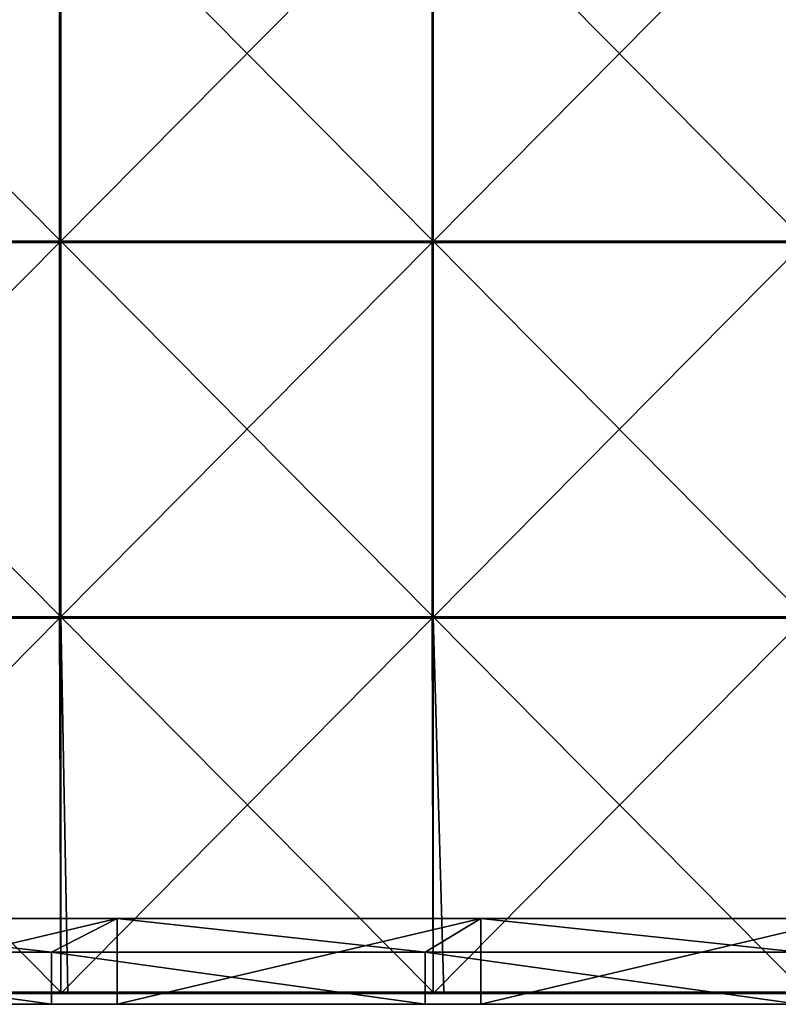
# Model space of a CAD drawing. Units: millimetres. Extents: x -1192 to 1192, y -370 to 10.
# Drawn here: x -1051 to -909, y -370 to -186 of the extents above; entities that cross this region are included whole.
import ezdxf

# ---------------------------------------------------------------- set-up
doc = ezdxf.new("R2010")
doc.units = ezdxf.units.MM
doc.header["$LTSCALE"] = 65.185185
for name, color, linetype in [('15', 7, 'CONTINUOUS'), ('33', 7, 'CONTINUOUS'), ('34', 7, 'CONTINUOUS'), ('37', 7, 'CONTINUOUS'), ('38', 7, 'CONTINUOUS'), ('39', 7, 'CONTINUOUS'), ('45', 7, 'CONTINUOUS'), ('5', 7, 'CONTINUOUS')]:
    doc.layers.add(name, color=color, linetype=linetype)

msp = doc.modelspace()

# ---------------------------------------------------------------- linework, layer by layer
at = {"layer": '15', "linetype": 'Continuous'}
for points in [[(-1114.35, -360.28, 480), (-1044.71, -360.28, 480), (-1100.24, -354, 480), (-1114.35, -360.28, 480)], [(-1100.24, -354, 480), (-1044.71, -360.28, 480), (-1032.47, -354, 480), (-1100.24, -354, 480)], [(-1044.71, -360.28, 480), (-975.06, -360.28, 480), (-1032.47, -354, 480), (-1044.71, -360.28, 480)], [(-1032.47, -354, 480), (-975.06, -360.28, 480), (-964.71, -354, 480), (-1032.47, -354, 480)], [(-975.06, -360.28, 480), (-905.41, -360.28, 480), (-964.71, -354, 480), (-975.06, -360.28, 480)], [(-964.71, -354, 480), (-905.41, -360.28, 480), (-896.94, -354, 480), (-964.71, -354, 480)], [(-1114.35, -370, 480), (-1044.71, -370, 480), (-1114.35, -360.28, 480), (-1114.35, -370, 480)], [(-1044.71, -370, 480), (-1044.71, -360.28, 480), (-1114.35, -360.28, 480), (-1044.71, -370, 480)], [(-1044.71, -370, 480), (-975.06, -370, 480), (-1044.71, -360.28, 480), (-1044.71, -370, 480)], [(-975.06, -370, 480), (-975.06, -360.28, 480), (-1044.71, -360.28, 480), (-975.06, -370, 480)], [(-975.06, -370, 480), (-905.41, -370, 480), (-975.06, -360.28, 480), (-975.06, -370, 480)], [(-905.41, -370, 480), (-905.41, -360.28, 480), (-975.06, -360.28, 480), (-905.41, -370, 480)]]:
    msp.add_3dface(points, dxfattribs=at)
at = {"layer": '33', "linetype": 'Continuous'}
for points in [[(-1032.47, -370, 60), (-1100.24, -370, 60), (-1032.47, -354, 60), (-1032.47, -370, 60)], [(-1032.47, -354, 60), (-1100.24, -370, 60), (-1100.24, -354, 60), (-1032.47, -354, 60)], [(-964.71, -370, 60), (-1032.47, -370, 60), (-964.71, -354, 60), (-964.71, -370, 60)], [(-964.71, -354, 60), (-1032.47, -370, 60), (-1032.47, -354, 60), (-964.71, -354, 60)], [(-896.94, -370, 60), (-964.71, -370, 60), (-896.94, -354, 60), (-896.94, -370, 60)], [(-896.94, -354, 60), (-964.71, -370, 60), (-964.71, -354, 60), (-896.94, -354, 60)]]:
    msp.add_3dface(points, dxfattribs=at)
at = {"layer": '34', "linetype": 'Continuous'}
for points in [[(-1100.24, -354, 480), (-1032.47, -354, 480), (-1100.24, -354, 410.28), (-1100.24, -354, 480)], [(-1100.24, -354, 410.28), (-1032.47, -354, 480), (-1032.47, -354, 410.28), (-1100.24, -354, 410.28)], [(-1032.47, -354, 60), (-1100.24, -354, 60), (-1032.47, -354, 130), (-1032.47, -354, 60)], [(-1100.24, -354, 60), (-1100.24, -354, 130), (-1032.47, -354, 130), (-1100.24, -354, 60)], [(-1100.24, -354, 410.28), (-1032.47, -354, 410.28), (-1100.24, -354, 340.21), (-1100.24, -354, 410.28)], [(-1100.24, -354, 340.21), (-1032.47, -354, 410.28), (-1032.47, -354, 340.21), (-1100.24, -354, 340.21)], [(-1100.24, -354, 340.21), (-1032.47, -354, 340.21), (-1100.24, -354, 270.14), (-1100.24, -354, 340.21)], [(-1100.24, -354, 270.14), (-1032.47, -354, 340.21), (-1032.47, -354, 270.14), (-1100.24, -354, 270.14)], [(-1100.24, -354, 270.14), (-1032.47, -354, 270.14), (-1100.24, -354, 200.07), (-1100.24, -354, 270.14)], [(-1100.24, -354, 200.07), (-1032.47, -354, 270.14), (-1032.47, -354, 200.07), (-1100.24, -354, 200.07)], [(-1100.24, -354, 200.07), (-1032.47, -354, 200.07), (-1100.24, -354, 130), (-1100.24, -354, 200.07)], [(-1100.24, -354, 130), (-1032.47, -354, 200.07), (-1032.47, -354, 130), (-1100.24, -354, 130)], [(-1032.47, -354, 480), (-964.71, -354, 480), (-1032.47, -354, 410.28), (-1032.47, -354, 480)], [(-1032.47, -354, 410.28), (-964.71, -354, 480), (-964.71, -354, 410.28), (-1032.47, -354, 410.28)], [(-964.71, -354, 60), (-1032.47, -354, 60), (-964.71, -354, 130), (-964.71, -354, 60)], [(-1032.47, -354, 60), (-1032.47, -354, 130), (-964.71, -354, 130), (-1032.47, -354, 60)], [(-1032.47, -354, 410.28), (-964.71, -354, 410.28), (-1032.47, -354, 340.21), (-1032.47, -354, 410.28)], [(-1032.47, -354, 340.21), (-964.71, -354, 410.28), (-964.71, -354, 340.21), (-1032.47, -354, 340.21)], [(-1032.47, -354, 340.21), (-964.71, -354, 340.21), (-1032.47, -354, 270.14), (-1032.47, -354, 340.21)], [(-1032.47, -354, 270.14), (-964.71, -354, 340.21), (-964.71, -354, 270.14), (-1032.47, -354, 270.14)], [(-1032.47, -354, 270.14), (-964.71, -354, 270.14), (-1032.47, -354, 200.07), (-1032.47, -354, 270.14)], [(-1032.47, -354, 200.07), (-964.71, -354, 270.14), (-964.71, -354, 200.07), (-1032.47, -354, 200.07)], [(-1032.47, -354, 200.07), (-964.71, -354, 200.07), (-1032.47, -354, 130), (-1032.47, -354, 200.07)], [(-1032.47, -354, 130), (-964.71, -354, 200.07), (-964.71, -354, 130), (-1032.47, -354, 130)], [(-964.71, -354, 480), (-896.94, -354, 480), (-964.71, -354, 410.28), (-964.71, -354, 480)], [(-964.71, -354, 410.28), (-896.94, -354, 480), (-896.94, -354, 410.28), (-964.71, -354, 410.28)], [(-896.94, -354, 60), (-964.71, -354, 60), (-896.94, -354, 130), (-896.94, -354, 60)], [(-964.71, -354, 60), (-964.71, -354, 130), (-896.94, -354, 130), (-964.71, -354, 60)], [(-964.71, -354, 410.28), (-896.94, -354, 410.28), (-964.71, -354, 340.21), (-964.71, -354, 410.28)], [(-964.71, -354, 340.21), (-896.94, -354, 410.28), (-896.94, -354, 340.21), (-964.71, -354, 340.21)], [(-964.71, -354, 340.21), (-896.94, -354, 340.21), (-964.71, -354, 270.14), (-964.71, -354, 340.21)], [(-964.71, -354, 270.14), (-896.94, -354, 340.21), (-896.94, -354, 270.14), (-964.71, -354, 270.14)], [(-964.71, -354, 270.14), (-896.94, -354, 270.14), (-964.71, -354, 200.07), (-964.71, -354, 270.14)], [(-964.71, -354, 200.07), (-896.94, -354, 270.14), (-896.94, -354, 200.07), (-964.71, -354, 200.07)], [(-964.71, -354, 200.07), (-896.94, -354, 200.07), (-964.71, -354, 130), (-964.71, -354, 200.07)], [(-964.71, -354, 130), (-896.94, -354, 200.07), (-896.94, -354, 130), (-964.71, -354, 130)]]:
    msp.add_3dface(points, dxfattribs=at)
at = {"layer": '37', "linetype": 'Continuous'}
for points in [[(-1042.99, -157.61, 505), (-1112.37, -157.61, 505), (-1042.99, -227.68, 505), (-1042.99, -157.61, 505)], [(-1042.99, -227.68, 505), (-1112.37, -157.61, 505), (-1112.37, -227.68, 505), (-1042.99, -227.68, 505)], [(-973.6, -157.61, 505), (-1042.99, -157.61, 505), (-973.6, -227.68, 505), (-973.6, -157.61, 505)], [(-973.6, -227.68, 505), (-1042.99, -157.61, 505), (-1042.99, -227.68, 505), (-973.6, -227.68, 505)], [(-904.22, -157.61, 505), (-973.6, -157.61, 505), (-904.22, -227.68, 505), (-904.22, -157.61, 505)], [(-904.22, -227.68, 505), (-973.6, -157.61, 505), (-973.6, -227.68, 505), (-904.22, -227.68, 505)], [(-1042.99, -227.68, 505), (-1112.37, -227.68, 505), (-1042.99, -297.75, 505), (-1042.99, -227.68, 505)], [(-1042.99, -297.75, 505), (-1112.37, -227.68, 505), (-1112.37, -297.75, 505), (-1042.99, -297.75, 505)], [(-973.6, -227.68, 505), (-1042.99, -227.68, 505), (-973.6, -297.75, 505), (-973.6, -227.68, 505)], [(-973.6, -297.75, 505), (-1042.99, -227.68, 505), (-1042.99, -297.75, 505), (-973.6, -297.75, 505)], [(-904.22, -227.68, 505), (-973.6, -227.68, 505), (-904.22, -297.75, 505), (-904.22, -227.68, 505)], [(-904.22, -297.75, 505), (-973.6, -227.68, 505), (-973.6, -297.75, 505), (-904.22, -297.75, 505)], [(-1042.99, -297.75, 505), (-1112.37, -297.75, 505), (-1042.99, -367.75, 505), (-1042.99, -297.75, 505)], [(-1042.99, -367.75, 505), (-1112.37, -297.75, 505), (-1111.75, -367.75, 505), (-1042.99, -367.75, 505)], [(-973.6, -297.75, 505), (-1042.99, -297.75, 505), (-973.6, -367.75, 505), (-973.6, -297.75, 505)], [(-973.6, -367.75, 505), (-1042.99, -297.75, 505), (-1041.68, -367.75, 505), (-973.6, -367.75, 505)], [(-1041.68, -367.75, 505), (-1042.99, -297.75, 505), (-1042.99, -367.75, 505), (-1041.68, -367.75, 505)], [(-904.22, -297.75, 505), (-973.6, -297.75, 505), (-904.22, -367.75, 505), (-904.22, -297.75, 505)], [(-904.22, -367.75, 505), (-973.6, -297.75, 505), (-971.61, -367.75, 505), (-904.22, -367.75, 505)], [(-971.61, -367.75, 505), (-973.6, -297.75, 505), (-973.6, -367.75, 505), (-971.61, -367.75, 505)]]:
    msp.add_3dface(points, dxfattribs=at)
at = {"layer": '38', "linetype": 'Continuous'}
for points in [[(-1043.18, -227.93, 486), (-1112.59, -227.93, 486), (-1043.18, -157.86, 486), (-1043.18, -227.93, 486)], [(-1043.18, -157.86, 486), (-1112.59, -227.93, 486), (-1112.59, -157.86, 486), (-1043.18, -157.86, 486)], [(-973.76, -227.93, 486), (-1043.18, -227.93, 486), (-973.76, -157.86, 486), (-973.76, -227.93, 486)], [(-973.76, -157.86, 486), (-1043.18, -227.93, 486), (-1043.18, -157.86, 486), (-973.76, -157.86, 486)], [(-904.35, -227.93, 486), (-973.76, -227.93, 486), (-904.35, -157.86, 486), (-904.35, -227.93, 486)], [(-904.35, -157.86, 486), (-973.76, -227.93, 486), (-973.76, -157.86, 486), (-904.35, -157.86, 486)], [(-1043.18, -298, 486), (-1112.59, -298, 486), (-1043.18, -227.93, 486), (-1043.18, -298, 486)], [(-1043.18, -227.93, 486), (-1112.59, -298, 486), (-1112.59, -227.93, 486), (-1043.18, -227.93, 486)], [(-973.76, -298, 486), (-1043.18, -298, 486), (-973.76, -227.93, 486), (-973.76, -298, 486)], [(-973.76, -227.93, 486), (-1043.18, -298, 486), (-1043.18, -227.93, 486), (-973.76, -227.93, 486)], [(-904.35, -298, 486), (-973.76, -298, 486), (-904.35, -227.93, 486), (-904.35, -298, 486)], [(-904.35, -227.93, 486), (-973.76, -298, 486), (-973.76, -227.93, 486), (-904.35, -227.93, 486)], [(-1043.18, -298, 486), (-1112.37, -368, 486), (-1112.59, -298, 486), (-1043.18, -298, 486)], [(-1042.99, -368, 486), (-1112.37, -368, 486), (-1043.18, -298, 486), (-1042.99, -368, 486)], [(-973.76, -298, 486), (-1042.99, -368, 486), (-1043.18, -298, 486), (-973.76, -298, 486)], [(-973.6, -368, 486), (-1042.99, -368, 486), (-973.76, -298, 486), (-973.6, -368, 486)], [(-904.35, -298, 486), (-973.6, -368, 486), (-973.76, -298, 486), (-904.35, -298, 486)], [(-904.22, -368, 486), (-973.6, -368, 486), (-904.35, -298, 486), (-904.22, -368, 486)]]:
    msp.add_3dface(points, dxfattribs=at)
at = {"layer": '39', "linetype": 'Continuous'}
for points in [[(-1112.37, -368, 486), (-1042.99, -368, 486), (-1111.75, -368, 504.75), (-1112.37, -368, 486)], [(-1111.75, -368, 504.75), (-1042.99, -368, 486), (-1042.99, -368, 504.75), (-1111.75, -368, 504.75)], [(-1042.99, -368, 486), (-973.6, -368, 486), (-1042.99, -368, 504.75), (-1042.99, -368, 486)], [(-1042.99, -368, 504.75), (-973.6, -368, 486), (-1041.68, -368, 504.75), (-1042.99, -368, 504.75)], [(-1041.68, -368, 504.75), (-973.6, -368, 486), (-973.6, -368, 504.75), (-1041.68, -368, 504.75)], [(-973.6, -368, 486), (-904.22, -368, 486), (-973.6, -368, 504.75), (-973.6, -368, 486)], [(-973.6, -368, 504.75), (-904.22, -368, 486), (-971.61, -368, 504.75), (-973.6, -368, 504.75)], [(-971.61, -368, 504.75), (-904.22, -368, 486), (-904.22, -368, 504.75), (-971.61, -368, 504.75)]]:
    msp.add_3dface(points, dxfattribs=at)
at = {"layer": '45', "linetype": 'Continuous'}
for points in [[(-1041.68, -367.75, 505), (-1042.99, -367.75, 505), (-1111.75, -367.88, 504.97), (-1041.68, -367.75, 505)], [(-1041.68, -367.75, 505), (-1111.75, -367.88, 504.97), (-1041.68, -367.88, 504.97), (-1041.68, -367.75, 505)], [(-1042.99, -367.75, 505), (-1111.75, -367.75, 505), (-1111.75, -367.88, 504.97), (-1042.99, -367.75, 505)], [(-1111.75, -367.88, 504.97), (-1111.75, -367.97, 504.88), (-1041.68, -367.88, 504.97), (-1111.75, -367.88, 504.97)], [(-1041.68, -367.88, 504.97), (-1111.75, -367.97, 504.88), (-1041.68, -367.97, 504.88), (-1041.68, -367.88, 504.97)], [(-1111.75, -368, 504.75), (-1042.99, -368, 504.75), (-1041.68, -367.97, 504.88), (-1111.75, -368, 504.75)], [(-1111.75, -367.97, 504.88), (-1111.75, -368, 504.75), (-1041.68, -367.97, 504.88), (-1111.75, -367.97, 504.88)], [(-1042.99, -368, 504.75), (-1041.68, -368, 504.75), (-1041.68, -367.97, 504.88), (-1042.99, -368, 504.75)], [(-971.61, -367.75, 505), (-973.6, -367.75, 505), (-1041.68, -367.88, 504.97), (-971.61, -367.75, 505)], [(-971.61, -367.75, 505), (-1041.68, -367.88, 504.97), (-971.61, -367.88, 504.97), (-971.61, -367.75, 505)], [(-973.6, -367.75, 505), (-1041.68, -367.75, 505), (-1041.68, -367.88, 504.97), (-973.6, -367.75, 505)], [(-1041.68, -367.88, 504.97), (-1041.68, -367.97, 504.88), (-971.61, -367.88, 504.97), (-1041.68, -367.88, 504.97)], [(-971.61, -367.88, 504.97), (-1041.68, -367.97, 504.88), (-971.61, -367.97, 504.88), (-971.61, -367.88, 504.97)], [(-1041.68, -368, 504.75), (-973.6, -368, 504.75), (-971.61, -367.97, 504.88), (-1041.68, -368, 504.75)], [(-1041.68, -367.97, 504.88), (-1041.68, -368, 504.75), (-971.61, -367.97, 504.88), (-1041.68, -367.97, 504.88)], [(-973.6, -368, 504.75), (-971.61, -368, 504.75), (-971.61, -367.97, 504.88), (-973.6, -368, 504.75)], [(-901.54, -367.75, 505), (-904.22, -367.75, 505), (-971.61, -367.88, 504.97), (-901.54, -367.75, 505)], [(-901.54, -367.75, 505), (-971.61, -367.88, 504.97), (-901.54, -367.88, 504.97), (-901.54, -367.75, 505)], [(-904.22, -367.75, 505), (-971.61, -367.75, 505), (-971.61, -367.88, 504.97), (-904.22, -367.75, 505)], [(-971.61, -367.88, 504.97), (-971.61, -367.97, 504.88), (-901.54, -367.88, 504.97), (-971.61, -367.88, 504.97)], [(-901.54, -367.88, 504.97), (-971.61, -367.97, 504.88), (-901.54, -367.97, 504.88), (-901.54, -367.88, 504.97)], [(-971.61, -368, 504.75), (-904.22, -368, 504.75), (-901.54, -367.97, 504.88), (-971.61, -368, 504.75)], [(-971.61, -367.97, 504.88), (-971.61, -368, 504.75), (-901.54, -367.97, 504.88), (-971.61, -367.97, 504.88)]]:
    msp.add_3dface(points, dxfattribs=at)
at = {"layer": '5', "linetype": 'Continuous'}
for points in [[(-1044.71, -370, 480), (-1114.35, -370, 480), (-1055.59, -370, 420.35), (-1044.71, -370, 480)], [(-1032.47, -370, 60), (-1055.59, -370, 70), (-1100.24, -370, 60), (-1032.47, -370, 60)], [(-987.49, -370, 420.35), (-1044.71, -370, 480), (-1055.59, -370, 420.35), (-987.49, -370, 420.35)], [(-987.49, -370, 420.35), (-1055.59, -370, 420.35), (-987.49, -370, 350.28), (-987.49, -370, 420.35)], [(-987.49, -370, 350.28), (-1055.59, -370, 420.35), (-1055.59, -370, 350.28), (-987.49, -370, 350.28)], [(-987.49, -370, 350.28), (-1055.59, -370, 350.28), (-987.49, -370, 280.21), (-987.49, -370, 350.28)], [(-987.49, -370, 280.21), (-1055.59, -370, 350.28), (-1055.59, -370, 280.21), (-987.49, -370, 280.21)], [(-987.49, -370, 280.21), (-1055.59, -370, 280.21), (-987.49, -370, 210.14), (-987.49, -370, 280.21)], [(-987.49, -370, 210.14), (-1055.59, -370, 280.21), (-1055.59, -370, 210.14), (-987.49, -370, 210.14)], [(-987.49, -370, 210.14), (-1055.59, -370, 210.14), (-987.49, -370, 140.07), (-987.49, -370, 210.14)], [(-987.49, -370, 140.07), (-1055.59, -370, 210.14), (-1055.59, -370, 140.07), (-987.49, -370, 140.07)], [(-987.49, -370, 140.07), (-1055.59, -370, 140.07), (-987.49, -370, 70), (-987.49, -370, 140.07)], [(-987.49, -370, 70), (-1055.59, -370, 140.07), (-1055.59, -370, 70), (-987.49, -370, 70)], [(-987.49, -370, 70), (-1055.59, -370, 70), (-1032.47, -370, 60), (-987.49, -370, 70)], [(-975.06, -370, 480), (-1044.71, -370, 480), (-987.49, -370, 420.35), (-975.06, -370, 480)], [(-964.71, -370, 60), (-987.49, -370, 70), (-1032.47, -370, 60), (-964.71, -370, 60)], [(-919.39, -370, 420.35), (-975.06, -370, 480), (-987.49, -370, 420.35), (-919.39, -370, 420.35)], [(-919.39, -370, 420.35), (-987.49, -370, 420.35), (-919.39, -370, 350.28), (-919.39, -370, 420.35)], [(-919.39, -370, 350.28), (-987.49, -370, 420.35), (-987.49, -370, 350.28), (-919.39, -370, 350.28)], [(-919.39, -370, 350.28), (-987.49, -370, 350.28), (-919.39, -370, 280.21), (-919.39, -370, 350.28)], [(-919.39, -370, 280.21), (-987.49, -370, 350.28), (-987.49, -370, 280.21), (-919.39, -370, 280.21)], [(-919.39, -370, 280.21), (-987.49, -370, 280.21), (-919.39, -370, 210.14), (-919.39, -370, 280.21)], [(-919.39, -370, 210.14), (-987.49, -370, 280.21), (-987.49, -370, 210.14), (-919.39, -370, 210.14)], [(-919.39, -370, 210.14), (-987.49, -370, 210.14), (-919.39, -370, 140.07), (-919.39, -370, 210.14)], [(-919.39, -370, 140.07), (-987.49, -370, 210.14), (-987.49, -370, 140.07), (-919.39, -370, 140.07)], [(-919.39, -370, 140.07), (-987.49, -370, 140.07), (-919.39, -370, 70), (-919.39, -370, 140.07)], [(-919.39, -370, 70), (-987.49, -370, 140.07), (-987.49, -370, 70), (-919.39, -370, 70)], [(-919.39, -370, 70), (-987.49, -370, 70), (-964.71, -370, 60), (-919.39, -370, 70)], [(-905.41, -370, 480), (-975.06, -370, 480), (-919.39, -370, 420.35), (-905.41, -370, 480)], [(-896.94, -370, 60), (-919.39, -370, 70), (-964.71, -370, 60), (-896.94, -370, 60)], [(-851.29, -370, 420.35), (-905.41, -370, 480), (-919.39, -370, 420.35), (-851.29, -370, 420.35)], [(-851.29, -370, 420.35), (-919.39, -370, 420.35), (-851.29, -370, 350.28), (-851.29, -370, 420.35)], [(-851.29, -370, 350.28), (-919.39, -370, 420.35), (-919.39, -370, 350.28), (-851.29, -370, 350.28)], [(-851.29, -370, 350.28), (-919.39, -370, 350.28), (-851.29, -370, 280.21), (-851.29, -370, 350.28)], [(-851.29, -370, 280.21), (-919.39, -370, 350.28), (-919.39, -370, 280.21), (-851.29, -370, 280.21)], [(-851.29, -370, 280.21), (-919.39, -370, 280.21), (-851.29, -370, 210.14), (-851.29, -370, 280.21)], [(-851.29, -370, 210.14), (-919.39, -370, 280.21), (-919.39, -370, 210.14), (-851.29, -370, 210.14)], [(-851.29, -370, 210.14), (-919.39, -370, 210.14), (-851.29, -370, 140.07), (-851.29, -370, 210.14)], [(-851.29, -370, 140.07), (-919.39, -370, 210.14), (-919.39, -370, 140.07), (-851.29, -370, 140.07)], [(-851.29, -370, 140.07), (-919.39, -370, 140.07), (-851.29, -370, 70), (-851.29, -370, 140.07)], [(-851.29, -370, 70), (-919.39, -370, 140.07), (-919.39, -370, 70), (-851.29, -370, 70)], [(-851.29, -370, 70), (-919.39, -370, 70), (-896.94, -370, 60), (-851.29, -370, 70)]]:
    msp.add_3dface(points, dxfattribs=at)

doc.saveas('drawing.dxf')
